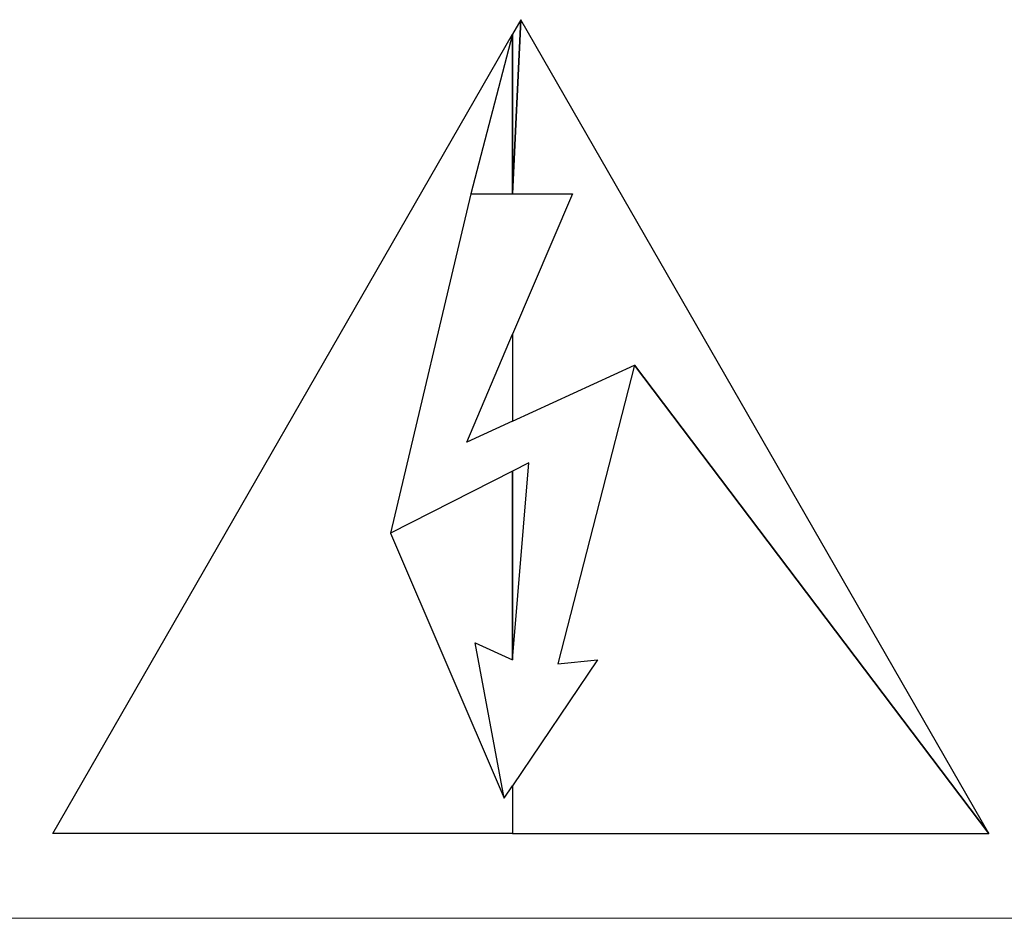
# Model space of a CAD drawing. Units: centimetres. Extents: x -29.3 to 29.3, y -20.8 to 20.9.
# Drawn here: x -24 to -22.9, y 2.2 to 3.1 of the extents above; entities that cross this region are included whole.
import ezdxf

# ---------------------------------------------------------------- set-up
doc = ezdxf.new("R2010")
doc.units = ezdxf.units.CM
doc.header["$MEASUREMENT"] = 0
doc.layers.add('layer 1', color=7, linetype='Continuous')

msp = doc.modelspace()

# ---------------------------------------------------------------- linework, layer by layer
at = {"layer": 'layer 1'}
for points, knots in [([(-23.39164, 2.9406), (-23.39164, 2.9406), (-23.45373, 2.9406), (-23.45373, 2.9406), (-23.45373, 2.9406), (-23.45373, 2.9406), (-23.44527, 3.12051), (-23.44527, 3.12051), (-23.44527, 3.12051), (-23.44527, 3.12051), (-22.96126, 2.27914), (-22.96126, 2.27914), (-22.96126, 2.27914), (-22.96126, 2.27914), (-23.32744, 2.76315), (-23.32744, 2.76315), (-23.32744, 2.76315), (-23.32744, 2.76315), (-23.45373, 2.70529), (-23.45373, 2.70529), (-23.45373, 2.70529), (-23.45373, 2.70529), (-23.45373, 2.79525), (-23.45373, 2.79525), (-23.45373, 2.79525), (-23.45373, 2.79525), (-23.39164, 2.9406), (-23.39164, 2.9406), (-23.39164, 2.9406), (-23.39164, 2.9406), (-23.39164, 2.9406), (-23.39164, 2.9406)], [0, 0, 0, 0, 0.1111111, 0.1111111, 0.1111111, 0.1111111, 0.2222222, 0.2222222, 0.2222222, 0.2222222, 0.3333333, 0.3333333, 0.3333333, 0.3333333, 0.4444444, 0.4444444, 0.4444444, 0.4444444, 0.5555556, 0.5555556, 0.5555556, 0.5555556, 0.6666667, 0.6666667, 0.6666667, 0.6666667, 0.7777778, 0.7777778, 0.7777778, 0.7777778, 1, 1, 1, 1]), ([(-23.44527, 3.12051), (-23.44527, 3.12051), (-23.45373, 2.9406), (-23.45373, 2.9406), (-23.45373, 2.9406), (-23.45373, 2.9406), (-23.45373, 3.1057), (-23.45373, 3.1057), (-23.45373, 3.1057), (-23.45373, 3.1057), (-23.44527, 3.12051), (-23.44527, 3.12051), (-23.44527, 3.12051), (-23.44527, 3.12051), (-23.44527, 3.12051), (-23.44527, 3.12051)], [0, 0, 0, 0, 0.2, 0.2, 0.2, 0.2, 0.4, 0.4, 0.4, 0.4, 0.6, 0.6, 0.6, 0.6, 1, 1, 1, 1]), ([(-23.45373, 3.1057), (-23.45373, 3.1057), (-23.92928, 2.27914), (-23.92928, 2.27914), (-23.92928, 2.27914), (-23.92928, 2.27914), (-23.45373, 2.27914), (-23.45373, 2.27914), (-23.45373, 2.27914), (-23.45373, 2.27914), (-23.45373, 2.32817), (-23.45373, 2.32817), (-23.45373, 2.32817), (-23.45373, 2.32817), (-23.4622, 2.31547), (-23.4622, 2.31547), (-23.4622, 2.31547), (-23.4622, 2.31547), (-23.58003, 2.58958), (-23.58003, 2.58958), (-23.58003, 2.58958), (-23.58003, 2.58958), (-23.49677, 2.9406), (-23.49677, 2.9406), (-23.49677, 2.9406), (-23.49677, 2.9406), (-23.45373, 3.1057), (-23.45373, 3.1057), (-23.45373, 3.1057), (-23.45373, 3.1057), (-23.45373, 3.1057), (-23.45373, 3.1057)], [0, 0, 0, 0, 0.1111111, 0.1111111, 0.1111111, 0.1111111, 0.2222222, 0.2222222, 0.2222222, 0.2222222, 0.3333333, 0.3333333, 0.3333333, 0.3333333, 0.4444444, 0.4444444, 0.4444444, 0.4444444, 0.5555556, 0.5555556, 0.5555556, 0.5555556, 0.6666667, 0.6666667, 0.6666667, 0.6666667, 0.7777778, 0.7777778, 0.7777778, 0.7777778, 1, 1, 1, 1]), ([(-23.49677, 2.9406), (-23.49677, 2.9406), (-23.45373, 3.1057), (-23.45373, 3.1057), (-23.45373, 3.1057), (-23.45373, 3.1057), (-23.45373, 2.9406), (-23.45373, 2.9406), (-23.45373, 2.9406), (-23.45373, 2.9406), (-23.49677, 2.9406), (-23.49677, 2.9406), (-23.49677, 2.9406), (-23.49677, 2.9406), (-23.49677, 2.9406), (-23.49677, 2.9406)], [0, 0, 0, 0, 0.2, 0.2, 0.2, 0.2, 0.4, 0.4, 0.4, 0.4, 0.6, 0.6, 0.6, 0.6, 1, 1, 1, 1]), ([(-23.45373, 2.70529), (-23.45373, 2.70529), (-23.45373, 2.79525), (-23.45373, 2.79525), (-23.45373, 2.79525), (-23.45373, 2.79525), (-23.50101, 2.68377), (-23.50101, 2.68377), (-23.50101, 2.68377), (-23.50101, 2.68377), (-23.45373, 2.70529), (-23.45373, 2.70529), (-23.45373, 2.70529), (-23.45373, 2.70529), (-23.45373, 2.70529), (-23.45373, 2.70529)], [0, 0, 0, 0, 0.2, 0.2, 0.2, 0.2, 0.4, 0.4, 0.4, 0.4, 0.6, 0.6, 0.6, 0.6, 1, 1, 1, 1]), ([(-23.36589, 2.4587), (-23.36589, 2.4587), (-23.40681, 2.45447), (-23.40681, 2.45447), (-23.40681, 2.45447), (-23.40681, 2.45447), (-23.32744, 2.76315), (-23.32744, 2.76315), (-23.32744, 2.76315), (-23.32744, 2.76315), (-22.96126, 2.27914), (-22.96126, 2.27914), (-22.96126, 2.27914), (-22.96126, 2.27914), (-23.45373, 2.27914), (-23.45373, 2.27914), (-23.45373, 2.27914), (-23.45373, 2.27914), (-23.45373, 2.32817), (-23.45373, 2.32817), (-23.45373, 2.32817), (-23.45373, 2.32817), (-23.36589, 2.4587), (-23.36589, 2.4587), (-23.36589, 2.4587), (-23.36589, 2.4587), (-23.36589, 2.4587), (-23.36589, 2.4587)], [0, 0, 0, 0, 0.125, 0.125, 0.125, 0.125, 0.25, 0.25, 0.25, 0.25, 0.375, 0.375, 0.375, 0.375, 0.5, 0.5, 0.5, 0.5, 0.625, 0.625, 0.625, 0.625, 0.75, 0.75, 0.75, 0.75, 1, 1, 1, 1]), ([(-23.4368, 2.66225), (-23.4368, 2.66225), (-23.45373, 2.4587), (-23.45373, 2.4587), (-23.45373, 2.4587), (-23.45373, 2.4587), (-23.45373, 2.65379), (-23.45373, 2.65379), (-23.45373, 2.65379), (-23.45373, 2.65379), (-23.4368, 2.66225), (-23.4368, 2.66225), (-23.4368, 2.66225), (-23.4368, 2.66225), (-23.4368, 2.66225), (-23.4368, 2.66225)], [0, 0, 0, 0, 0.2, 0.2, 0.2, 0.2, 0.4, 0.4, 0.4, 0.4, 0.6, 0.6, 0.6, 0.6, 1, 1, 1, 1]), ([(-23.49219, 2.47599), (-23.49219, 2.47599), (-23.4622, 2.31547), (-23.4622, 2.31547), (-23.4622, 2.31547), (-23.4622, 2.31547), (-23.58003, 2.58958), (-23.58003, 2.58958), (-23.58003, 2.58958), (-23.58003, 2.58958), (-23.45373, 2.65379), (-23.45373, 2.65379), (-23.45373, 2.65379), (-23.45373, 2.65379), (-23.45373, 2.4587), (-23.45373, 2.4587), (-23.45373, 2.4587), (-23.45373, 2.4587), (-23.49219, 2.47599), (-23.49219, 2.47599), (-23.49219, 2.47599), (-23.49219, 2.47599), (-23.49219, 2.47599), (-23.49219, 2.47599)], [0, 0, 0, 0, 0.1428571, 0.1428571, 0.1428571, 0.1428571, 0.2857143, 0.2857143, 0.2857143, 0.2857143, 0.4285714, 0.4285714, 0.4285714, 0.4285714, 0.5714286, 0.5714286, 0.5714286, 0.5714286, 0.7142857, 0.7142857, 0.7142857, 0.7142857, 1, 1, 1, 1])]:
    msp.add_open_spline(points, degree=3, knots=knots, dxfattribs=at)
at = {"layer": 'layer 1', "lineweight": 13}
for points in [[(-23.45373, 3.1057), (-23.45373, 3.1057), (-23.44527, 3.12051), (-23.44527, 3.12051)], [(-23.44527, 3.12051), (-23.44527, 3.12051), (-22.96126, 2.27914), (-22.96126, 2.27914)], [(-23.45373, 3.1057), (-23.45373, 3.1057), (-23.92928, 2.27914), (-23.92928, 2.27914)], [(-23.45373, 2.9406), (-23.45373, 2.9406), (-23.45373, 3.1057), (-23.45373, 3.1057)], [(-23.45373, 2.9406), (-23.45373, 2.9406), (-23.45373, 3.1057), (-23.45373, 3.1057)], [(-23.58003, 2.58958), (-23.58003, 2.58958), (-23.49677, 2.9406), (-23.49677, 2.9406)], [(-23.49677, 2.9406), (-23.49677, 2.9406), (-23.45373, 2.9406), (-23.45373, 2.9406)], [(-23.45373, 2.79525), (-23.45373, 2.79525), (-23.39164, 2.9406), (-23.39164, 2.9406)], [(-23.39164, 2.9406), (-23.39164, 2.9406), (-23.45373, 2.9406), (-23.45373, 2.9406)], [(-23.50101, 2.68377), (-23.50101, 2.68377), (-23.45373, 2.79525), (-23.45373, 2.79525)], [(-23.45373, 2.70529), (-23.45373, 2.70529), (-23.45373, 2.79525), (-23.45373, 2.79525)], [(-23.45373, 2.79525), (-23.45373, 2.79525), (-23.45373, 2.70529), (-23.45373, 2.70529)], [(-23.32744, 2.76315), (-23.32744, 2.76315), (-23.45373, 2.70529), (-23.45373, 2.70529)], [(-23.40681, 2.45447), (-23.40681, 2.45447), (-23.32744, 2.76315), (-23.32744, 2.76315)], [(-23.45373, 2.70529), (-23.45373, 2.70529), (-23.50101, 2.68377), (-23.50101, 2.68377)], [(-23.45373, 2.4587), (-23.45373, 2.4587), (-23.4368, 2.66225), (-23.4368, 2.66225)], [(-23.4368, 2.66225), (-23.4368, 2.66225), (-23.45373, 2.65379), (-23.45373, 2.65379)], [(-23.45373, 2.65379), (-23.45373, 2.65379), (-23.58003, 2.58958), (-23.58003, 2.58958)], [(-23.45373, 2.65379), (-23.45373, 2.65379), (-23.45373, 2.4587), (-23.45373, 2.4587)], [(-23.45373, 2.4587), (-23.45373, 2.4587), (-23.45373, 2.65379), (-23.45373, 2.65379)], [(-23.4622, 2.31547), (-23.4622, 2.31547), (-23.49219, 2.47599), (-23.49219, 2.47599)], [(-23.49219, 2.47599), (-23.49219, 2.47599), (-23.45373, 2.4587), (-23.45373, 2.4587)], [(-23.45373, 2.32817), (-23.45373, 2.32817), (-23.36589, 2.4587), (-23.36589, 2.4587)], [(-23.36589, 2.4587), (-23.36589, 2.4587), (-23.40681, 2.45447), (-23.40681, 2.45447)], [(-23.45373, 2.32817), (-23.45373, 2.32817), (-23.4622, 2.31547), (-23.4622, 2.31547)], [(-23.45373, 2.27914), (-23.45373, 2.27914), (-23.45373, 2.32817), (-23.45373, 2.32817)], [(-23.45373, 2.27914), (-23.45373, 2.27914), (-23.45373, 2.32817), (-23.45373, 2.32817)], [(-23.92928, 2.27914), (-23.92928, 2.27914), (-23.45373, 2.27914), (-23.45373, 2.27914)], [(-22.96126, 2.27914), (-22.96126, 2.27914), (-23.45373, 2.27914), (-23.45373, 2.27914)], [(-24.06122, 2.1913), (-24.06122, 2.1913), (-20.06107, 2.1913), (-20.06107, 2.1913)]]:
    msp.add_open_spline(points, degree=3, dxfattribs=at)

doc.saveas('drawing.dxf')
